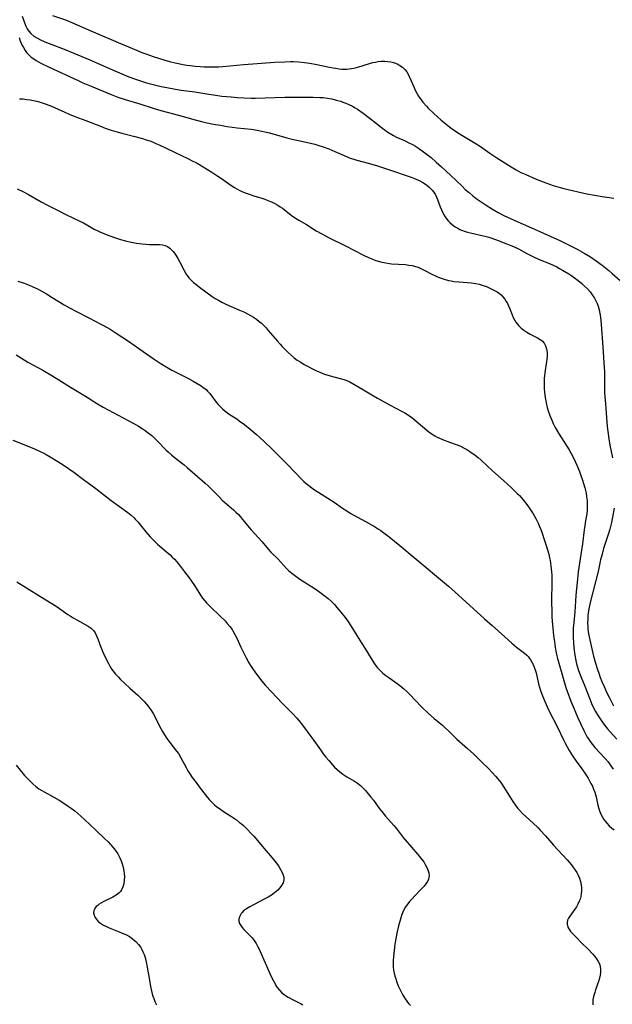
# Model space of a CAD drawing. Units: inches. Extents: x 2053427 to 2058895, y 253656 to 259116.
# Drawn here: x 2054084 to 2054211, y 256320 to 256530 of the extents above; entities that cross this region are included whole.
import ezdxf

# ---------------------------------------------------------------- set-up
doc = ezdxf.new("R2010")
doc.units = ezdxf.units.IN
doc.header["$MEASUREMENT"] = 0
doc.layers.add('c_14_T12S_R18E', color=218, linetype='Continuous')

msp = doc.modelspace()

# ---------------------------------------------------------------- linework, layer by layer
at = {"layer": 'c_14_T12S_R18E'}
for points in [[(2054084.47, 256531.01, 978), (2054085.02, 256529.41, 978), (2054085.26, 256528.84, 978), (2054085.54, 256528.29, 978), (2054085.87, 256527.77, 978), (2054086.32, 256527.26, 978), (2054086.94, 256526.75, 978), (2054087.58, 256526.35, 978), (2054088.52, 256525.87, 978), (2054089.66, 256525.37, 978), (2054090.81, 256524.92, 978), (2054093.42, 256523.94, 978), (2054095.49, 256523.1, 978), (2054098.92, 256521.64, 978), (2054104.25, 256519.29, 978), (2054105.78, 256518.64, 978), (2054107.26, 256518.04, 978), (2054108.66, 256517.53, 978), (2054109.57, 256517.22, 978), (2054111.01, 256516.76, 978), (2054112.43, 256516.37, 978), (2054114.17, 256515.96, 978), (2054115.41, 256515.71, 978), (2054117.23, 256515.38, 978), (2054118.41, 256515.19, 978), (2054121.37, 256514.79, 978), (2054124.36, 256514.29, 978), (2054125.37, 256514.14, 978), (2054127.17, 256513.92, 978), (2054129.17, 256513.73, 978), (2054130.41, 256513.63, 978), (2054131.85, 256513.53, 978), (2054133.42, 256513.47, 978), (2054134.27, 256513.46, 978), (2054136.42, 256513.5, 978), (2054140.6, 256513.65, 978), (2054142.93, 256513.69, 978), (2054146.69, 256513.69, 978), (2054148.07, 256513.63, 978), (2054148.83, 256513.57, 978), (2054149.74, 256513.45, 978), (2054150.65, 256513.29, 978), (2054151.38, 256513.13, 978), (2054151.98, 256512.97, 978), (2054152.57, 256512.79, 978), (2054153.03, 256512.63, 978), (2054153.66, 256512.39, 978), (2054154.28, 256512.12, 978), (2054155.06, 256511.72, 978), (2054155.62, 256511.4, 978), (2054156.17, 256511.07, 978), (2054157.33, 256510.28, 978), (2054158.56, 256509.34, 978), (2054160.19, 256508.02, 978), (2054161.18, 256507.25, 978), (2054161.86, 256506.75, 978), (2054162.65, 256506.2, 978), (2054163.46, 256505.7, 978), (2054163.85, 256505.49, 978), (2054164.52, 256505.15, 978), (2054166.35, 256504.32, 978), (2054167, 256504, 978), (2054167.88, 256503.54, 978), (2054168.56, 256503.16, 978), (2054169.22, 256502.75, 978), (2054170.29, 256502, 978), (2054170.85, 256501.58, 978), (2054171.88, 256500.75, 978), (2054173, 256499.76, 978), (2054174.08, 256498.79, 978), (2054176.14, 256496.89, 978), (2054178.5, 256494.61, 978), (2054179.2, 256493.96, 978), (2054180.01, 256493.25, 978), (2054180.81, 256492.59, 978), (2054181.54, 256492.03, 978), (2054182.56, 256491.32, 978), (2054183.69, 256490.59, 978), (2054185.05, 256489.75, 978), (2054186.26, 256489.04, 978), (2054187.47, 256488.38, 978), (2054188.2, 256488.01, 978), (2054189.81, 256487.26, 978), (2054193.39, 256485.74, 978), (2054195.31, 256484.89, 978), (2054199.41, 256483.01, 978), (2054201.72, 256481.89, 978), (2054203.1, 256481.17, 978), (2054204.63, 256480.33, 978), (2054205.95, 256479.52, 978), (2054207.22, 256478.67, 978), (2054208.46, 256477.75, 978), (2054209.18, 256477.19, 978), (2054209.88, 256476.61, 978), (2054210.62, 256475.97, 978), (2054212.33, 256474.45, 978)], [(2054090.96, 256531.11, 976), (2054093.69, 256530.18, 976), (2054095.04, 256529.66, 976), (2054099.11, 256527.88, 976), (2054105.49, 256525.18, 976), (2054108.89, 256523.72, 976), (2054110.05, 256523.24, 976), (2054110.92, 256522.91, 976), (2054112.44, 256522.37, 976), (2054113.57, 256522.01, 976), (2054114.75, 256521.66, 976), (2054115.93, 256521.33, 976), (2054117.16, 256521.02, 976), (2054117.87, 256520.85, 976), (2054118.81, 256520.66, 976), (2054119.63, 256520.53, 976), (2054120.44, 256520.42, 976), (2054121.41, 256520.31, 976), (2054122.48, 256520.21, 976), (2054123.35, 256520.16, 976), (2054124.23, 256520.13, 976), (2054125.53, 256520.13, 976), (2054126.45, 256520.17, 976), (2054127.36, 256520.23, 976), (2054131.84, 256520.65, 976), (2054138.5, 256521.13, 976), (2054140.59, 256521.25, 976), (2054141.8, 256521.28, 976), (2054142.42, 256521.27, 976), (2054143.64, 256521.21, 976), (2054144.8, 256521.11, 976), (2054145.4, 256521.03, 976), (2054146.33, 256520.89, 976), (2054147.09, 256520.75, 976), (2054150.18, 256520.07, 976), (2054150.96, 256519.92, 976), (2054151.46, 256519.84, 976), (2054152.26, 256519.74, 976), (2054152.82, 256519.69, 976), (2054153.37, 256519.67, 976), (2054153.88, 256519.68, 976), (2054154.38, 256519.71, 976), (2054154.87, 256519.78, 976), (2054155.35, 256519.86, 976), (2054156.23, 256520.09, 976), (2054158.71, 256520.86, 976), (2054159.4, 256521.06, 976), (2054159.99, 256521.19, 976), (2054160.58, 256521.29, 976), (2054161.24, 256521.35, 976), (2054162.01, 256521.36, 976), (2054162.67, 256521.3, 976), (2054163.31, 256521.2, 976), (2054163.82, 256521.07, 976), (2054164.31, 256520.91, 976), (2054164.78, 256520.7, 976), (2054165.22, 256520.47, 976), (2054165.77, 256520.08, 976), (2054166.02, 256519.85, 976), (2054166.27, 256519.59, 976), (2054166.68, 256519.06, 976), (2054166.96, 256518.6, 976), (2054167.22, 256518.11, 976), (2054167.64, 256517.19, 976), (2054168.18, 256515.9, 976), (2054168.51, 256515.16, 976), (2054168.83, 256514.54, 976), (2054169.22, 256513.86, 976), (2054169.5, 256513.44, 976), (2054169.8, 256513.03, 976), (2054170.13, 256512.62, 976), (2054170.87, 256511.76, 976), (2054171.29, 256511.31, 976), (2054172.47, 256510.17, 976), (2054174.07, 256508.74, 976), (2054174.66, 256508.23, 976), (2054175.53, 256507.53, 976), (2054176.16, 256507.06, 976), (2054177.29, 256506.27, 976), (2054178.46, 256505.52, 976), (2054180.59, 256504.27, 976), (2054181.28, 256503.85, 976), (2054182.42, 256503.1, 976), (2054184.48, 256501.66, 976), (2054185.93, 256500.69, 976), (2054189, 256498.75, 976), (2054190.08, 256498.11, 976), (2054190.57, 256497.84, 976), (2054191.06, 256497.59, 976), (2054192.11, 256497.1, 976), (2054194.38, 256496.14, 976), (2054196.4, 256495.36, 976), (2054198.01, 256494.79, 976), (2054199.48, 256494.33, 976), (2054200.28, 256494.12, 976), (2054205.2, 256493.01, 976), (2054206.83, 256492.7, 976), (2054208.46, 256492.43, 976), (2054210.99, 256492.09, 976)], [(2054083.79, 256526.44, 980), (2054084.02, 256525.75, 980), (2054084.39, 256524.88, 980), (2054084.71, 256524.26, 980), (2054085.08, 256523.67, 980), (2054085.39, 256523.24, 980), (2054085.91, 256522.68, 980), (2054086.4, 256522.24, 980), (2054086.93, 256521.85, 980), (2054087.42, 256521.53, 980), (2054088.41, 256520.97, 980), (2054090.19, 256520.1, 980), (2054096.43, 256517.21, 980), (2054097.4, 256516.77, 980), (2054099.2, 256516, 980), (2054103.45, 256514.24, 980), (2054104.88, 256513.7, 980), (2054106.45, 256513.16, 980), (2054109.85, 256512.14, 980), (2054112.49, 256511.3, 980), (2054114.08, 256510.84, 980), (2054117.84, 256509.83, 980), (2054121.44, 256508.82, 980), (2054122.78, 256508.48, 980), (2054123.64, 256508.28, 980), (2054125.36, 256507.92, 980), (2054126.88, 256507.65, 980), (2054128.27, 256507.42, 980), (2054130.45, 256507.12, 980), (2054133.4, 256506.81, 980), (2054134.73, 256506.62, 980), (2054135.69, 256506.43, 980), (2054136.37, 256506.28, 980), (2054137.35, 256506.04, 980), (2054141.02, 256505, 980), (2054142.47, 256504.61, 980), (2054143.88, 256504.3, 980), (2054146.07, 256503.83, 980), (2054147.03, 256503.61, 980), (2054147.67, 256503.44, 980), (2054148.83, 256503.08, 980), (2054150, 256502.64, 980), (2054151.32, 256502.07, 980), (2054153.27, 256501.18, 980), (2054153.92, 256500.91, 980), (2054154.58, 256500.66, 980), (2054155.39, 256500.39, 980), (2054155.98, 256500.22, 980), (2054158.75, 256499.47, 980), (2054160.46, 256498.97, 980), (2054162.55, 256498.28, 980), (2054167.64, 256496.54, 980), (2054168.36, 256496.27, 980), (2054169.32, 256495.86, 980), (2054170.28, 256495.32, 980), (2054171, 256494.82, 980), (2054171.43, 256494.47, 980), (2054171.83, 256494.1, 980), (2054172.14, 256493.76, 980), (2054172.42, 256493.4, 980), (2054172.82, 256492.76, 980), (2054173.06, 256492.28, 980), (2054173.27, 256491.78, 980), (2054173.84, 256490.22, 980), (2054174.11, 256489.57, 980), (2054174.41, 256488.94, 980), (2054174.56, 256488.65, 980), (2054174.89, 256488.1, 980), (2054175.25, 256487.58, 980), (2054175.54, 256487.23, 980), (2054175.9, 256486.84, 980), (2054176.44, 256486.37, 980), (2054177.03, 256485.95, 980), (2054177.57, 256485.64, 980), (2054178.06, 256485.39, 980), (2054178.57, 256485.18, 980), (2054178.99, 256485.03, 980), (2054179.65, 256484.83, 980), (2054180.31, 256484.65, 980), (2054183.36, 256483.95, 980), (2054184.23, 256483.71, 980), (2054184.9, 256483.5, 980), (2054186.24, 256483.02, 980), (2054187.9, 256482.39, 980), (2054188.96, 256481.97, 980), (2054189.49, 256481.74, 980), (2054190.57, 256481.23, 980), (2054192.39, 256480.22, 980), (2054193.63, 256479.59, 980), (2054194.98, 256478.99, 980), (2054197.21, 256478.07, 980), (2054197.98, 256477.73, 980), (2054198.74, 256477.37, 980), (2054199.37, 256477.05, 980), (2054200, 256476.7, 980), (2054201.32, 256475.9, 980), (2054202, 256475.45, 980), (2054202.58, 256475.04, 980), (2054203.34, 256474.44, 980), (2054204.09, 256473.81, 980), (2054204.71, 256473.24, 980), (2054205.3, 256472.65, 980), (2054205.88, 256472.01, 980), (2054206.36, 256471.37, 980), (2054206.8, 256470.72, 980), (2054207.13, 256470.14, 980), (2054207.41, 256469.56, 980), (2054207.63, 256468.99, 980), (2054207.86, 256468.16, 980), (2054207.99, 256467.39, 980), (2054208.1, 256466.59, 980), (2054208.25, 256465.02, 980), (2054208.58, 256460.22, 980), (2054208.92, 256455.86, 980), (2054208.96, 256454.98, 980), (2054208.98, 256454.21, 980), (2054208.95, 256451.96, 980), (2054208.96, 256451.16, 980), (2054208.99, 256450.43, 980), (2054209.18, 256448.12, 980), (2054209.38, 256445.17, 980), (2054209.57, 256443.26, 980), (2054209.91, 256440.57, 980), (2054210.13, 256439.25, 980), (2054210.68, 256436.56, 980)], [(2054083.85, 256513.34, 982), (2054084.63, 256513.28, 982), (2054085.39, 256513.19, 982), (2054086.13, 256513.09, 982), (2054086.86, 256512.96, 982), (2054087.59, 256512.8, 982), (2054088.31, 256512.62, 982), (2054088.96, 256512.42, 982), (2054089.6, 256512.19, 982), (2054090.69, 256511.75, 982), (2054093.58, 256510.45, 982), (2054094.51, 256510.05, 982), (2054095.72, 256509.57, 982), (2054098.04, 256508.71, 982), (2054101.21, 256507.45, 982), (2054102.2, 256507.07, 982), (2054103.49, 256506.63, 982), (2054104.45, 256506.34, 982), (2054105.73, 256505.99, 982), (2054108.55, 256505.28, 982), (2054110.17, 256504.83, 982), (2054110.94, 256504.58, 982), (2054111.71, 256504.32, 982), (2054112.28, 256504.1, 982), (2054113.02, 256503.79, 982), (2054113.75, 256503.46, 982), (2054117, 256501.89, 982), (2054119.99, 256500.49, 982), (2054120.66, 256500.16, 982), (2054121.84, 256499.53, 982), (2054123.18, 256498.75, 982), (2054124.99, 256497.62, 982), (2054126.31, 256496.77, 982), (2054127.06, 256496.26, 982), (2054129.07, 256494.88, 982), (2054129.84, 256494.38, 982), (2054130.85, 256493.81, 982), (2054131.27, 256493.6, 982), (2054132.12, 256493.23, 982), (2054132.99, 256492.91, 982), (2054134.21, 256492.51, 982), (2054135.5, 256492.12, 982), (2054136.3, 256491.86, 982), (2054137.01, 256491.59, 982), (2054137.73, 256491.29, 982), (2054138.44, 256490.94, 982), (2054139.12, 256490.56, 982), (2054139.6, 256490.25, 982), (2054140.11, 256489.9, 982), (2054141.98, 256488.45, 982), (2054142.87, 256487.82, 982), (2054143.63, 256487.35, 982), (2054145.27, 256486.41, 982), (2054147.33, 256485.12, 982), (2054148.49, 256484.43, 982), (2054149.29, 256483.99, 982), (2054149.95, 256483.65, 982), (2054153.59, 256481.85, 982), (2054157.43, 256479.89, 982), (2054158.53, 256479.37, 982), (2054159.19, 256479.09, 982), (2054159.85, 256478.84, 982), (2054160.56, 256478.6, 982), (2054161.36, 256478.39, 982), (2054162.18, 256478.22, 982), (2054163, 256478.1, 982), (2054163.43, 256478.05, 982), (2054166.43, 256477.85, 982), (2054167.14, 256477.77, 982), (2054167.84, 256477.65, 982), (2054168.52, 256477.48, 982), (2054169.09, 256477.29, 982), (2054169.68, 256477.05, 982), (2054170.27, 256476.77, 982), (2054172.17, 256475.78, 982), (2054172.8, 256475.48, 982), (2054173.42, 256475.21, 982), (2054174.05, 256474.96, 982), (2054174.69, 256474.74, 982), (2054175.59, 256474.49, 982), (2054176.18, 256474.37, 982), (2054176.78, 256474.27, 982), (2054177.81, 256474.15, 982), (2054180.54, 256473.96, 982), (2054181.37, 256473.84, 982), (2054182.15, 256473.67, 982), (2054182.99, 256473.42, 982), (2054183.71, 256473.15, 982), (2054184.42, 256472.86, 982), (2054184.91, 256472.63, 982), (2054185.47, 256472.34, 982), (2054186.01, 256472.02, 982), (2054186.51, 256471.66, 982), (2054186.84, 256471.38, 982), (2054187.26, 256470.95, 982), (2054187.64, 256470.49, 982), (2054187.97, 256469.99, 982), (2054188.24, 256469.52, 982), (2054188.47, 256469.04, 982), (2054188.71, 256468.44, 982), (2054189.21, 256467.1, 982), (2054189.45, 256466.54, 982), (2054189.73, 256466.03, 982), (2054190.04, 256465.54, 982), (2054190.55, 256464.87, 982), (2054191.13, 256464.28, 982), (2054191.71, 256463.81, 982), (2054192.38, 256463.38, 982), (2054193.08, 256463, 982), (2054194.66, 256462.2, 982), (2054195.21, 256461.86, 982), (2054195.63, 256461.53, 982), (2054196.04, 256461.05, 982), (2054196.36, 256460.51, 982), (2054196.59, 256459.84, 982), (2054196.7, 256459.08, 982), (2054196.7, 256458.34, 982), (2054196.64, 256457.58, 982), (2054196.59, 256457.17, 982), (2054196.21, 256454.75, 982), (2054196.14, 256454.17, 982), (2054196.08, 256453.5, 982), (2054196.04, 256452.72, 982), (2054196.03, 256451.95, 982), (2054196.06, 256451.23, 982), (2054196.11, 256450.65, 982), (2054196.2, 256449.87, 982), (2054196.32, 256449.1, 982), (2054196.48, 256448.32, 982), (2054196.73, 256447.3, 982), (2054196.94, 256446.56, 982), (2054197.18, 256445.84, 982), (2054197.39, 256445.27, 982), (2054197.68, 256444.57, 982), (2054197.99, 256443.88, 982), (2054198.43, 256443.02, 982), (2054199.11, 256441.82, 982), (2054200.91, 256439.05, 982), (2054201.41, 256438.23, 982), (2054201.85, 256437.45, 982), (2054202.27, 256436.66, 982), (2054202.71, 256435.74, 982), (2054203.07, 256434.94, 982), (2054203.6, 256433.64, 982), (2054204, 256432.56, 982), (2054204.21, 256431.96, 982), (2054204.5, 256431.04, 982), (2054204.75, 256430.15, 982), (2054205.02, 256428.95, 982), (2054205.14, 256428.21, 982), (2054205.24, 256427.37, 982), (2054205.26, 256426.95, 982), (2054205.28, 256426.16, 982), (2054205.24, 256425.38, 982), (2054205.17, 256424.59, 982), (2054205.01, 256423.46, 982), (2054204.61, 256421.13, 982), (2054204.24, 256418.18, 982), (2054203.61, 256414.03, 982), (2054203.36, 256412.15, 982), (2054203.11, 256409.89, 982), (2054202.85, 256407.2, 982), (2054202.75, 256405.89, 982), (2054202.59, 256403.62, 982), (2054202.38, 256401.32, 982), (2054202.28, 256400.12, 982), (2054202.25, 256398.93, 982), (2054202.27, 256398.12, 982), (2054202.33, 256397, 982), (2054202.43, 256395.92, 982), (2054202.64, 256394.37, 982), (2054202.86, 256393.2, 982), (2054203.01, 256392.5, 982), (2054203.19, 256391.8, 982), (2054203.35, 256391.27, 982), (2054203.6, 256390.52, 982), (2054203.89, 256389.78, 982), (2054204.74, 256387.71, 982), (2054205.87, 256384.77, 982), (2054206.2, 256383.98, 982), (2054206.57, 256383.2, 982), (2054207.07, 256382.28, 982), (2054207.63, 256381.35, 982), (2054208.05, 256380.71, 982), (2054208.48, 256380.08, 982), (2054209.05, 256379.32, 982), (2054209.6, 256378.62, 982), (2054210.18, 256377.94, 982), (2054211.6, 256376.36, 982)], [(2054083.39, 256494.04, 984), (2054084.71, 256493.45, 984), (2054085.8, 256492.89, 984), (2054088.53, 256491.29, 984), (2054089.86, 256490.56, 984), (2054092.26, 256489.34, 984), (2054093.78, 256488.59, 984), (2054096.81, 256487.16, 984), (2054097.54, 256486.77, 984), (2054099.11, 256485.85, 984), (2054099.85, 256485.44, 984), (2054100.61, 256485.06, 984), (2054101.05, 256484.86, 984), (2054101.9, 256484.5, 984), (2054102.76, 256484.17, 984), (2054104.65, 256483.51, 984), (2054105.46, 256483.25, 984), (2054106.51, 256482.95, 984), (2054107.77, 256482.65, 984), (2054108.89, 256482.44, 984), (2054110.08, 256482.28, 984), (2054110.86, 256482.22, 984), (2054111.64, 256482.18, 984), (2054113.84, 256482.15, 984), (2054114.45, 256482.08, 984), (2054115.03, 256481.93, 984), (2054115.54, 256481.7, 984), (2054116.01, 256481.38, 984), (2054116.38, 256481.05, 984), (2054116.73, 256480.66, 984), (2054117.01, 256480.3, 984), (2054117.27, 256479.91, 984), (2054117.73, 256479.18, 984), (2054118.24, 256478.23, 984), (2054119.05, 256476.59, 984), (2054119.5, 256475.81, 984), (2054120.1, 256475.03, 984), (2054120.7, 256474.41, 984), (2054121.11, 256474.03, 984), (2054121.55, 256473.67, 984), (2054122.33, 256473.05, 984), (2054124.02, 256471.8, 984), (2054125.08, 256471.06, 984), (2054125.75, 256470.63, 984), (2054126.42, 256470.23, 984), (2054127.11, 256469.86, 984), (2054127.99, 256469.42, 984), (2054130.95, 256468.14, 984), (2054131.96, 256467.67, 984), (2054132.61, 256467.34, 984), (2054133.25, 256466.99, 984), (2054133.9, 256466.6, 984), (2054134.53, 256466.18, 984), (2054135.13, 256465.73, 984), (2054135.61, 256465.32, 984), (2054136.13, 256464.81, 984), (2054136.61, 256464.31, 984), (2054137.08, 256463.78, 984), (2054139.01, 256461.5, 984), (2054139.6, 256460.83, 984), (2054140.06, 256460.32, 984), (2054140.69, 256459.69, 984), (2054141.33, 256459.08, 984), (2054141.97, 256458.49, 984), (2054142.64, 256457.93, 984), (2054143.26, 256457.46, 984), (2054144, 256456.97, 984), (2054144.76, 256456.51, 984), (2054145.44, 256456.13, 984), (2054146.7, 256455.48, 984), (2054147.4, 256455.15, 984), (2054148.11, 256454.84, 984), (2054149.08, 256454.46, 984), (2054150.31, 256454.08, 984), (2054153.26, 256453.32, 984), (2054153.88, 256453.1, 984), (2054154.53, 256452.79, 984), (2054157.4, 256451.1, 984), (2054159.22, 256450.01, 984), (2054160.44, 256449.31, 984), (2054163.01, 256447.87, 984), (2054165.68, 256446.47, 984), (2054166.26, 256446.14, 984), (2054167.05, 256445.65, 984), (2054167.58, 256445.28, 984), (2054168.1, 256444.89, 984), (2054168.7, 256444.41, 984), (2054170.96, 256442.46, 984), (2054171.42, 256442.11, 984), (2054171.89, 256441.77, 984), (2054172.68, 256441.26, 984), (2054173.19, 256440.97, 984), (2054173.72, 256440.72, 984), (2054174.71, 256440.29, 984), (2054175.48, 256440.01, 984), (2054176.84, 256439.56, 984), (2054177.69, 256439.25, 984), (2054178.14, 256439.07, 984), (2054178.85, 256438.71, 984), (2054179.53, 256438.31, 984), (2054180.2, 256437.88, 984), (2054181.29, 256437.12, 984), (2054181.92, 256436.62, 984), (2054182.6, 256436.04, 984), (2054185.04, 256433.79, 984), (2054187.46, 256431.62, 984), (2054189.02, 256430.2, 984), (2054190.32, 256428.93, 984), (2054190.77, 256428.46, 984), (2054191.55, 256427.56, 984), (2054192.55, 256426.28, 984), (2054193.32, 256425.18, 984), (2054193.72, 256424.53, 984), (2054193.99, 256424.07, 984), (2054194.33, 256423.43, 984), (2054194.75, 256422.56, 984), (2054195.06, 256421.88, 984), (2054195.34, 256421.18, 984), (2054195.64, 256420.4, 984), (2054196.09, 256419.11, 984), (2054196.51, 256417.81, 984), (2054196.79, 256416.87, 984), (2054197.05, 256415.92, 984), (2054197.23, 256415.13, 984), (2054197.34, 256414.57, 984), (2054197.51, 256413.43, 984), (2054197.64, 256412.17, 984), (2054197.68, 256411.48, 984), (2054197.71, 256410.58, 984), (2054197.72, 256409.18, 984), (2054197.65, 256406.76, 984), (2054197.64, 256405.64, 984), (2054197.68, 256403.74, 984), (2054197.74, 256402.49, 984), (2054197.87, 256400.85, 984), (2054198.08, 256398.53, 984), (2054198.24, 256397.18, 984), (2054198.41, 256396.08, 984), (2054198.58, 256395.18, 984), (2054198.79, 256394.22, 984), (2054198.95, 256393.62, 984), (2054200.26, 256388.95, 984), (2054200.72, 256387.43, 984), (2054201, 256386.62, 984), (2054201.78, 256384.52, 984), (2054202.39, 256383.01, 984), (2054202.75, 256382.17, 984), (2054203.3, 256380.93, 984), (2054204.53, 256378.26, 984), (2054204.89, 256377.52, 984), (2054205.29, 256376.81, 984), (2054205.51, 256376.43, 984), (2054205.88, 256375.89, 984), (2054206.38, 256375.23, 984), (2054206.92, 256374.59, 984), (2054209.11, 256372.24, 984), (2054209.73, 256371.52, 984), (2054210.21, 256370.91, 984), (2054210.85, 256369.98, 984)], [(2054083.49, 256474.33, 986), (2054084.86, 256473.88, 986), (2054085.96, 256473.47, 986), (2054086.56, 256473.21, 986), (2054087.71, 256472.67, 986), (2054088.54, 256472.24, 986), (2054089.65, 256471.61, 986), (2054090.89, 256470.86, 986), (2054093.43, 256469.28, 986), (2054094.57, 256468.6, 986), (2054095.9, 256467.88, 986), (2054098.69, 256466.48, 986), (2054101.43, 256465.06, 986), (2054102.65, 256464.4, 986), (2054103.25, 256464.04, 986), (2054104.57, 256463.2, 986), (2054106.96, 256461.61, 986), (2054111.02, 256458.75, 986), (2054112.46, 256457.77, 986), (2054113.96, 256456.8, 986), (2054115.04, 256456.13, 986), (2054116.47, 256455.3, 986), (2054117.74, 256454.63, 986), (2054119.85, 256453.58, 986), (2054121, 256452.95, 986), (2054122.71, 256451.94, 986), (2054123.1, 256451.68, 986), (2054123.76, 256451.17, 986), (2054124.11, 256450.83, 986), (2054124.58, 256450.29, 986), (2054125.94, 256448.46, 986), (2054126.35, 256447.97, 986), (2054126.78, 256447.49, 986), (2054127.29, 256447, 986), (2054127.82, 256446.55, 986), (2054128.32, 256446.18, 986), (2054128.93, 256445.76, 986), (2054130.34, 256444.85, 986), (2054130.88, 256444.47, 986), (2054131.96, 256443.67, 986), (2054133.61, 256442.35, 986), (2054134.57, 256441.53, 986), (2054135.21, 256440.97, 986), (2054136.36, 256439.92, 986), (2054137.74, 256438.57, 986), (2054141.28, 256435.03, 986), (2054144.21, 256431.99, 986), (2054144.69, 256431.51, 986), (2054145.19, 256431.05, 986), (2054145.71, 256430.61, 986), (2054146.41, 256430.09, 986), (2054146.99, 256429.68, 986), (2054148.43, 256428.74, 986), (2054151.13, 256427.03, 986), (2054152.97, 256425.76, 986), (2054153.85, 256425.18, 986), (2054154.57, 256424.73, 986), (2054155.22, 256424.36, 986), (2054158.02, 256422.85, 986), (2054159.77, 256421.84, 986), (2054160.64, 256421.3, 986), (2054161.13, 256420.97, 986), (2054161.75, 256420.53, 986), (2054162.89, 256419.66, 986), (2054165.21, 256417.78, 986), (2054168.26, 256415.22, 986), (2054175.62, 256409.08, 986), (2054176.35, 256408.45, 986), (2054177.76, 256407.19, 986), (2054183.34, 256402.08, 986), (2054184.93, 256400.67, 986), (2054187.69, 256398.28, 986), (2054189.17, 256396.89, 986), (2054189.65, 256396.46, 986), (2054190.13, 256396.07, 986), (2054191.84, 256394.76, 986), (2054192.34, 256394.32, 986), (2054192.69, 256393.95, 986), (2054192.96, 256393.63, 986), (2054193.16, 256393.34, 986), (2054193.44, 256392.85, 986), (2054193.69, 256392.34, 986), (2054193.92, 256391.8, 986), (2054194.2, 256390.99, 986), (2054194.33, 256390.54, 986), (2054194.85, 256388.22, 986), (2054195.05, 256387.51, 986), (2054195.29, 256386.76, 986), (2054195.57, 256385.98, 986), (2054196.07, 256384.76, 986), (2054196.72, 256383.29, 986), (2054197.23, 256382.22, 986), (2054198.82, 256379.09, 986), (2054200.19, 256376.25, 986), (2054200.56, 256375.53, 986), (2054201.01, 256374.71, 986), (2054201.44, 256373.98, 986), (2054202.15, 256372.84, 986), (2054202.94, 256371.69, 986), (2054204.13, 256370.02, 986), (2054204.9, 256368.9, 986), (2054205.46, 256368.01, 986), (2054206.07, 256366.93, 986), (2054206.37, 256366.32, 986), (2054206.63, 256365.7, 986), (2054206.87, 256365.06, 986), (2054207.03, 256364.54, 986), (2054207.17, 256364.03, 986), (2054207.56, 256362.26, 986), (2054207.68, 256361.75, 986), (2054207.83, 256361.25, 986), (2054208.13, 256360.46, 986), (2054208.45, 256359.83, 986), (2054208.82, 256359.23, 986), (2054209.16, 256358.77, 986), (2054209.47, 256358.4, 986), (2054209.98, 256357.86, 986), (2054210.55, 256357.36, 986), (2054211.05, 256356.98, 986)], [(2054083.13, 256458.59, 988), (2054084.84, 256457.47, 988), (2054085.63, 256457, 988), (2054088.83, 256455.26, 988), (2054090.76, 256454.14, 988), (2054092.28, 256453.21, 988), (2054094.79, 256451.62, 988), (2054097.96, 256449.72, 988), (2054100.58, 256448.06, 988), (2054101.76, 256447.4, 988), (2054108.19, 256443.94, 988), (2054109.3, 256443.31, 988), (2054110.11, 256442.81, 988), (2054110.75, 256442.38, 988), (2054111.37, 256441.92, 988), (2054112.15, 256441.29, 988), (2054112.77, 256440.73, 988), (2054113.37, 256440.14, 988), (2054115.26, 256438.21, 988), (2054115.67, 256437.82, 988), (2054116.39, 256437.17, 988), (2054116.94, 256436.71, 988), (2054119.05, 256435.02, 988), (2054119.72, 256434.46, 988), (2054123.57, 256431.13, 988), (2054124.22, 256430.55, 988), (2054124.85, 256429.93, 988), (2054126.61, 256428.1, 988), (2054127.24, 256427.48, 988), (2054128.19, 256426.64, 988), (2054129.62, 256425.41, 988), (2054130.12, 256424.94, 988), (2054130.67, 256424.4, 988), (2054131.1, 256423.94, 988), (2054131.59, 256423.37, 988), (2054133.44, 256421.16, 988), (2054135.75, 256418.57, 988), (2054137.15, 256416.93, 988), (2054137.63, 256416.39, 988), (2054139.16, 256414.84, 988), (2054140.99, 256412.89, 988), (2054141.41, 256412.48, 988), (2054142.1, 256411.87, 988), (2054142.67, 256411.43, 988), (2054143.25, 256411.01, 988), (2054143.85, 256410.61, 988), (2054146.34, 256409.04, 988), (2054147.52, 256408.25, 988), (2054148.39, 256407.62, 988), (2054149.23, 256406.98, 988), (2054149.89, 256406.44, 988), (2054150.51, 256405.87, 988), (2054150.8, 256405.59, 988), (2054151.22, 256405.14, 988), (2054151.73, 256404.55, 988), (2054152.56, 256403.56, 988), (2054153.54, 256402.36, 988), (2054154.08, 256401.63, 988), (2054154.75, 256400.62, 988), (2054155.98, 256398.56, 988), (2054157.11, 256396.84, 988), (2054157.75, 256395.84, 988), (2054159.06, 256393.65, 988), (2054159.64, 256392.72, 988), (2054159.93, 256392.29, 988), (2054160.43, 256391.64, 988), (2054160.68, 256391.37, 988), (2054161.22, 256390.83, 988), (2054161.59, 256390.51, 988), (2054162.24, 256389.99, 988), (2054162.82, 256389.55, 988), (2054164.6, 256388.3, 988), (2054165.21, 256387.85, 988), (2054166.09, 256387.14, 988), (2054166.69, 256386.59, 988), (2054167.27, 256386.01, 988), (2054169.84, 256383.31, 988), (2054171.3, 256381.89, 988), (2054172.54, 256380.78, 988), (2054174.37, 256379.27, 988), (2054174.99, 256378.73, 988), (2054175.59, 256378.15, 988), (2054177.38, 256376.4, 988), (2054179.65, 256374.38, 988), (2054181.01, 256373.14, 988), (2054182.75, 256371.49, 988), (2054184.11, 256370.15, 988), (2054185.02, 256369.18, 988), (2054185.67, 256368.46, 988), (2054186.51, 256367.45, 988), (2054186.91, 256366.93, 988), (2054187.45, 256366.14, 988), (2054187.82, 256365.56, 988), (2054188.98, 256363.62, 988), (2054189.36, 256363.02, 988), (2054189.86, 256362.31, 988), (2054190.46, 256361.55, 988), (2054190.81, 256361.16, 988), (2054191.46, 256360.5, 988), (2054193.71, 256358.43, 988), (2054194.71, 256357.45, 988), (2054195.21, 256356.93, 988), (2054196.33, 256355.69, 988), (2054198.06, 256353.68, 988), (2054200, 256351.63, 988), (2054200.96, 256350.58, 988), (2054201.81, 256349.57, 988), (2054202.22, 256349.06, 988), (2054202.71, 256348.36, 988), (2054203.05, 256347.83, 988), (2054203.35, 256347.28, 988), (2054203.64, 256346.63, 988), (2054203.85, 256345.97, 988), (2054204.01, 256345.17, 988), (2054204.07, 256344.55, 988), (2054204.07, 256343.93, 988), (2054204, 256343.27, 988), (2054203.89, 256342.72, 988), (2054203.74, 256342.18, 988), (2054203.57, 256341.73, 988), (2054203.29, 256341.12, 988), (2054202.98, 256340.54, 988), (2054202.63, 256340, 988), (2054201.56, 256338.53, 988), (2054201.29, 256338.11, 988), (2054201.08, 256337.69, 988), (2054200.95, 256337.16, 988), (2054200.95, 256336.81, 988), (2054201.13, 256336.2, 988), (2054201.48, 256335.59, 988), (2054201.73, 256335.27, 988), (2054202.1, 256334.83, 988), (2054202.81, 256334.07, 988), (2054204.06, 256332.82, 988), (2054205.55, 256331.4, 988), (2054206.42, 256330.49, 988), (2054206.9, 256329.92, 988), (2054207.29, 256329.4, 988), (2054207.63, 256328.86, 988), (2054207.88, 256328.34, 988), (2054208.03, 256327.86, 988), (2054208.14, 256327.18, 988), (2054208.14, 256326.56, 988), (2054208.06, 256325.92, 988), (2054207.92, 256325.29, 988), (2054207.69, 256324.52, 988), (2054207.07, 256322.76, 988), (2054206.88, 256322.18, 988), (2054206.65, 256321.33, 988), (2054206.5, 256320.63, 988), (2054206.45, 256319.95, 988), (2054206.48, 256319.55, 988)], [(2054082.45, 256440.35, 990), (2054086.92, 256438.53, 990), (2054088.32, 256437.91, 990), (2054088.96, 256437.59, 990), (2054089.6, 256437.26, 990), (2054090.44, 256436.78, 990), (2054092.06, 256435.78, 990), (2054093.24, 256435.01, 990), (2054094.35, 256434.25, 990), (2054095.46, 256433.46, 990), (2054097.57, 256431.89, 990), (2054100.23, 256429.98, 990), (2054103.51, 256427.42, 990), (2054107.02, 256424.83, 990), (2054107.72, 256424.28, 990), (2054108.38, 256423.69, 990), (2054108.64, 256423.44, 990), (2054109.15, 256422.86, 990), (2054110.91, 256420.7, 990), (2054111.83, 256419.64, 990), (2054112.72, 256418.7, 990), (2054113.4, 256418.06, 990), (2054113.9, 256417.62, 990), (2054115.3, 256416.46, 990), (2054116.07, 256415.79, 990), (2054116.55, 256415.33, 990), (2054117.02, 256414.85, 990), (2054117.54, 256414.27, 990), (2054118.33, 256413.31, 990), (2054119.19, 256412.18, 990), (2054120.12, 256410.91, 990), (2054120.64, 256410.2, 990), (2054121.3, 256409.23, 990), (2054122.57, 256407.2, 990), (2054123.01, 256406.56, 990), (2054123.43, 256406.03, 990), (2054123.88, 256405.52, 990), (2054124.62, 256404.75, 990), (2054126.85, 256402.62, 990), (2054127.82, 256401.65, 990), (2054128.3, 256401.14, 990), (2054128.84, 256400.49, 990), (2054129.34, 256399.81, 990), (2054129.52, 256399.53, 990), (2054129.95, 256398.78, 990), (2054130.33, 256398, 990), (2054131.22, 256396.06, 990), (2054131.85, 256394.75, 990), (2054132.36, 256393.77, 990), (2054132.94, 256392.71, 990), (2054133.3, 256392.1, 990), (2054133.68, 256391.51, 990), (2054134.17, 256390.79, 990), (2054134.97, 256389.72, 990), (2054135.71, 256388.79, 990), (2054136.51, 256387.84, 990), (2054137.73, 256386.49, 990), (2054140.03, 256384.09, 990), (2054142.23, 256381.88, 990), (2054143.15, 256380.88, 990), (2054143.59, 256380.36, 990), (2054144.58, 256379.11, 990), (2054146.19, 256376.95, 990), (2054146.83, 256376.06, 990), (2054148.21, 256374.09, 990), (2054148.82, 256373.26, 990), (2054149.41, 256372.51, 990), (2054150.02, 256371.79, 990), (2054150.82, 256370.86, 990), (2054151.25, 256370.41, 990), (2054151.8, 256369.88, 990), (2054152.4, 256369.38, 990), (2054153.02, 256368.91, 990), (2054153.87, 256368.35, 990), (2054155.5, 256367.37, 990), (2054156.14, 256366.96, 990), (2054156.82, 256366.44, 990), (2054157.39, 256365.91, 990), (2054157.85, 256365.4, 990), (2054159.01, 256363.99, 990), (2054159.55, 256363.3, 990), (2054160.86, 256361.48, 990), (2054161.32, 256360.89, 990), (2054162.17, 256359.88, 990), (2054163.33, 256358.59, 990), (2054163.92, 256357.91, 990), (2054164.4, 256357.31, 990), (2054165.89, 256355.36, 990), (2054166.31, 256354.84, 990), (2054169.08, 256351.7, 990), (2054169.91, 256350.65, 990), (2054170.31, 256350.11, 990), (2054170.65, 256349.58, 990), (2054170.94, 256349.05, 990), (2054171.2, 256348.43, 990), (2054171.37, 256347.82, 990), (2054171.44, 256347.21, 990), (2054171.41, 256346.77, 990), (2054171.32, 256346.41, 990), (2054171.1, 256345.92, 990), (2054170.78, 256345.44, 990), (2054170.39, 256344.95, 990), (2054169.5, 256343.99, 990), (2054167.67, 256342.09, 990), (2054167.28, 256341.65, 990), (2054166.91, 256341.19, 990), (2054166.42, 256340.5, 990), (2054166.05, 256339.85, 990), (2054165.83, 256339.36, 990), (2054165.63, 256338.85, 990), (2054165.41, 256338.18, 990), (2054165.26, 256337.66, 990), (2054164.94, 256336.43, 990), (2054164.58, 256334.87, 990), (2054164.35, 256333.66, 990), (2054164.16, 256332.55, 990), (2054163.97, 256331.18, 990), (2054163.83, 256329.82, 990), (2054163.78, 256329.1, 990), (2054163.76, 256328.39, 990), (2054163.8, 256327.66, 990), (2054163.87, 256327, 990), (2054163.99, 256326.35, 990), (2054164.15, 256325.7, 990), (2054164.33, 256325.12, 990), (2054164.59, 256324.38, 990), (2054164.88, 256323.64, 990), (2054165.21, 256322.9, 990), (2054165.56, 256322.21, 990), (2054165.87, 256321.65, 990), (2054166.37, 256320.84, 990), (2054166.72, 256320.34, 990), (2054167.08, 256319.85, 990), (2054167.46, 256319.39, 990)], [(2054211.03, 256425.78, 980), (2054210.46, 256422.72, 980), (2054210.33, 256422.13, 980), (2054210.12, 256421.28, 980), (2054209.9, 256420.56, 980), (2054208.96, 256417.77, 980), (2054208.78, 256417.15, 980), (2054208.44, 256415.96, 980), (2054208.14, 256414.71, 980), (2054207.58, 256412.2, 980), (2054205.93, 256405.6, 980), (2054205.64, 256404.26, 980), (2054205.49, 256403.32, 980), (2054205.43, 256402.87, 980), (2054205.38, 256402.07, 980), (2054205.36, 256401.28, 980), (2054205.38, 256400.48, 980), (2054205.43, 256399.9, 980), (2054205.57, 256398.87, 980), (2054205.68, 256398.26, 980), (2054206.09, 256396.31, 980), (2054206.6, 256394.16, 980), (2054207.01, 256392.62, 980), (2054207.44, 256391.24, 980), (2054207.72, 256390.46, 980), (2054208.06, 256389.58, 980), (2054208.43, 256388.7, 980), (2054208.89, 256387.64, 980), (2054209.5, 256386.31, 980), (2054210.03, 256385.2, 980), (2054210.92, 256383.47, 980)], [(2054083.33, 256410.02, 992), (2054085.38, 256408.75, 992), (2054088.57, 256406.72, 992), (2054090.79, 256405.41, 992), (2054091.93, 256404.67, 992), (2054094.24, 256403.06, 992), (2054094.71, 256402.74, 992), (2054095.36, 256402.33, 992), (2054096.13, 256401.88, 992), (2054098.54, 256400.54, 992), (2054099.19, 256400.1, 992), (2054099.54, 256399.78, 992), (2054099.78, 256399.51, 992), (2054100.07, 256399.1, 992), (2054100.37, 256398.5, 992), (2054100.63, 256397.86, 992), (2054101.29, 256396.06, 992), (2054101.85, 256394.73, 992), (2054102.29, 256393.76, 992), (2054102.88, 256392.58, 992), (2054103.27, 256391.88, 992), (2054103.64, 256391.29, 992), (2054103.89, 256390.92, 992), (2054104.39, 256390.29, 992), (2054104.94, 256389.68, 992), (2054105.46, 256389.15, 992), (2054106.38, 256388.29, 992), (2054107.5, 256387.27, 992), (2054109.16, 256385.81, 992), (2054109.62, 256385.36, 992), (2054110.02, 256384.96, 992), (2054110.53, 256384.4, 992), (2054111.02, 256383.83, 992), (2054111.5, 256383.23, 992), (2054111.96, 256382.62, 992), (2054112.43, 256381.89, 992), (2054112.72, 256381.36, 992), (2054113.73, 256379.3, 992), (2054114.07, 256378.66, 992), (2054114.43, 256378.04, 992), (2054114.9, 256377.27, 992), (2054115.41, 256376.52, 992), (2054116.01, 256375.69, 992), (2054117.46, 256373.83, 992), (2054117.84, 256373.29, 992), (2054118.33, 256372.5, 992), (2054119.5, 256370.29, 992), (2054119.89, 256369.61, 992), (2054120.32, 256368.95, 992), (2054120.83, 256368.2, 992), (2054121.62, 256367.11, 992), (2054122.3, 256366.18, 992), (2054123.29, 256364.89, 992), (2054123.81, 256364.23, 992), (2054124.43, 256363.5, 992), (2054124.77, 256363.13, 992), (2054125.17, 256362.74, 992), (2054125.58, 256362.36, 992), (2054126.1, 256361.93, 992), (2054126.65, 256361.52, 992), (2054127.51, 256360.93, 992), (2054129.23, 256359.84, 992), (2054130.26, 256359.12, 992), (2054130.94, 256358.59, 992), (2054131.35, 256358.25, 992), (2054131.75, 256357.9, 992), (2054132.52, 256357.17, 992), (2054133.41, 256356.23, 992), (2054133.98, 256355.6, 992), (2054136.58, 256352.59, 992), (2054137.56, 256351.42, 992), (2054138.44, 256350.32, 992), (2054139.03, 256349.54, 992), (2054139.38, 256349.02, 992), (2054139.69, 256348.51, 992), (2054139.97, 256348.01, 992), (2054140.19, 256347.51, 992), (2054140.37, 256346.88, 992), (2054140.4, 256346.27, 992), (2054140.24, 256345.68, 992), (2054139.93, 256345.1, 992), (2054139.55, 256344.6, 992), (2054139.1, 256344.11, 992), (2054138.74, 256343.78, 992), (2054138.42, 256343.52, 992), (2054137.76, 256343.05, 992), (2054137.04, 256342.61, 992), (2054136.35, 256342.23, 992), (2054134.03, 256341.02, 992), (2054133.15, 256340.55, 992), (2054132.43, 256340.11, 992), (2054131.8, 256339.64, 992), (2054131.5, 256339.34, 992), (2054131.29, 256339.09, 992), (2054130.97, 256338.53, 992), (2054130.8, 256337.95, 992), (2054130.81, 256337.43, 992), (2054130.93, 256336.98, 992), (2054131.17, 256336.51, 992), (2054131.48, 256336.07, 992), (2054131.86, 256335.64, 992), (2054133.22, 256334.3, 992), (2054133.57, 256333.94, 992), (2054133.9, 256333.55, 992), (2054134.21, 256333.12, 992), (2054134.5, 256332.66, 992), (2054134.8, 256332.09, 992), (2054135.05, 256331.58, 992), (2054136.66, 256327.92, 992), (2054137.65, 256325.77, 992), (2054138.17, 256324.68, 992), (2054138.45, 256324.16, 992), (2054138.71, 256323.72, 992), (2054139, 256323.3, 992), (2054139.45, 256322.72, 992), (2054139.93, 256322.23, 992), (2054140.54, 256321.73, 992), (2054140.94, 256321.45, 992), (2054141.35, 256321.19, 992), (2054142.39, 256320.62, 992), (2054144.09, 256319.76, 992), (2054144.49, 256319.54, 992)], [(2054083.16, 256370.82, 994), (2054083.99, 256369.74, 994), (2054084.97, 256368.6, 994), (2054085.48, 256368.03, 994), (2054086.13, 256367.36, 994), (2054086.74, 256366.79, 994), (2054087.38, 256366.25, 994), (2054088, 256365.79, 994), (2054088.65, 256365.37, 994), (2054089.15, 256365.08, 994), (2054091.24, 256364, 994), (2054092.38, 256363.34, 994), (2054093.15, 256362.84, 994), (2054094.31, 256362.06, 994), (2054094.93, 256361.61, 994), (2054095.68, 256361.03, 994), (2054096.98, 256359.94, 994), (2054097.77, 256359.23, 994), (2054100.19, 256356.89, 994), (2054102.07, 256355.14, 994), (2054102.81, 256354.42, 994), (2054103.36, 256353.85, 994), (2054103.79, 256353.36, 994), (2054104.2, 256352.85, 994), (2054104.55, 256352.36, 994), (2054104.87, 256351.85, 994), (2054105.11, 256351.43, 994), (2054105.33, 256351, 994), (2054105.6, 256350.38, 994), (2054105.83, 256349.75, 994), (2054106.06, 256348.97, 994), (2054106.2, 256348.23, 994), (2054106.27, 256347.62, 994), (2054106.3, 256347.01, 994), (2054106.28, 256346.19, 994), (2054106.18, 256345.46, 994), (2054105.99, 256344.78, 994), (2054105.71, 256344.16, 994), (2054105.48, 256343.83, 994), (2054105.21, 256343.54, 994), (2054104.58, 256343.03, 994), (2054103.85, 256342.6, 994), (2054101.88, 256341.63, 994), (2054101.38, 256341.36, 994), (2054100.91, 256341.07, 994), (2054100.59, 256340.82, 994), (2054100.3, 256340.56, 994), (2054099.99, 256340.16, 994), (2054099.79, 256339.73, 994), (2054099.73, 256339.25, 994), (2054099.82, 256338.72, 994), (2054100.04, 256338.21, 994), (2054100.39, 256337.72, 994), (2054100.8, 256337.32, 994), (2054101.4, 256336.88, 994), (2054101.87, 256336.61, 994), (2054102.37, 256336.35, 994), (2054102.88, 256336.11, 994), (2054103.4, 256335.89, 994), (2054105.18, 256335.19, 994), (2054106.15, 256334.78, 994), (2054106.73, 256334.5, 994), (2054107.38, 256334.14, 994), (2054107.99, 256333.74, 994), (2054108.5, 256333.34, 994), (2054108.78, 256333.08, 994), (2054109.33, 256332.48, 994), (2054109.8, 256331.81, 994), (2054110.04, 256331.38, 994), (2054110.26, 256330.93, 994), (2054110.51, 256330.32, 994), (2054110.72, 256329.68, 994), (2054110.96, 256328.79, 994), (2054111.2, 256327.62, 994), (2054111.74, 256324.39, 994), (2054111.92, 256323.47, 994), (2054112.2, 256322.2, 994), (2054112.42, 256321.41, 994), (2054112.58, 256320.94, 994), (2054112.83, 256320.27, 994), (2054113.17, 256319.53, 994)]]:
    msp.add_polyline3d(points, dxfattribs=at)

doc.saveas('drawing.dxf')
